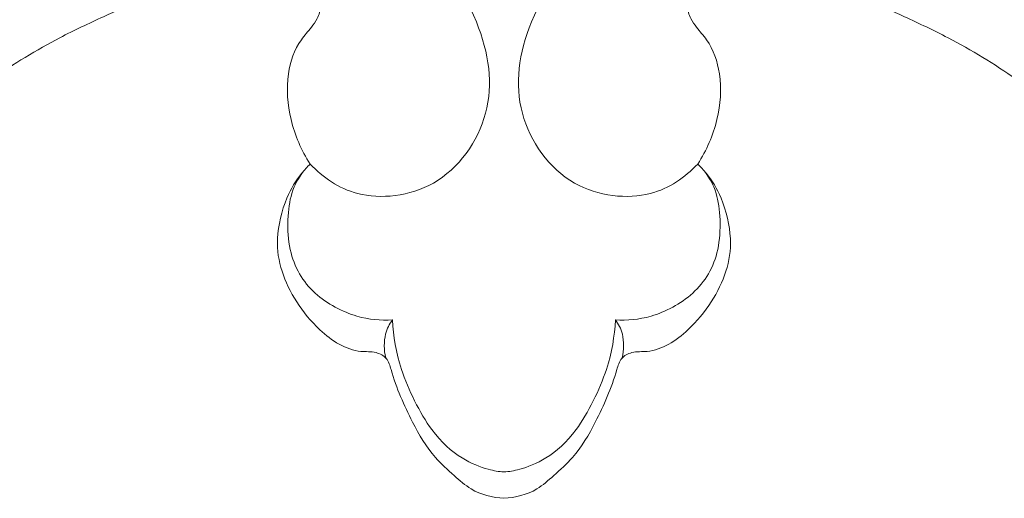
# Model space of a CAD drawing. Units: millimetres. Extents: x 217633 to 227633, y 126941 to 136941.
# Drawn here: x 224215 to 224259, y 132750 to 132772 of the extents above; entities that cross this region are included whole.
import ezdxf

# ---------------------------------------------------------------- set-up
doc = ezdxf.new("R2010")
doc.units = ezdxf.units.MM
doc.layers.add('Poliuretan_Stavros', color=165, linetype='Continuous', lineweight=5)

# ---------------------------------------------------------------- blocks, each defined once
blk = doc.blocks.new('NPU-464_300_420')
at = {"layer": 'Poliuretan_Stavros'}
for points, knots in [([(0, 0), (-0.515, 0.031), (-1.385, 0.244), (-2.309, 1.084), (-3.336, 1.983), (-4.293, 3.662), (-4.953, 5.166), (-5.281, 6.402), (-5.86, 6.697), (-6.977, 6.604), (-8.801, 7.812), (-10.075, 9.876), (-10.4, 11.76), (-9.988, 13.586), (-9.359, 14.612), (-8.94, 15.067), (-8.806, 15.198), (-9.205, 15.816), (-9.781, 17.158), (-9.934, 19.17), (-9.446, 20.645), (-8.788, 21.347), (-8.516, 21.757), (-8.335, 22.117), (-8.524, 22.589), (-9.808, 23.271), (-11.954, 23.517), (-15.126, 23.328), (-17.736, 22.117), (-20.62, 20.775), (-23.348, 19.089), (-26.741, 16.455), (-31.36, 12.531), (-38.081, 7.073), (-46.622, 3.871), (-53.776, 4.513), (-58.013, 6.013), (-61.196, 8.955), (-62.907, 13.205), (-62.342, 18.204), (-59.016, 21.626), (-55.048, 22.292), (-51.76, 21.518), (-49.865, 19.499), (-49.382, 17.539), (-49.196, 16.289), (-49.247, 15.479), (-48.952, 14.893), (-48.115, 14.849), (-47.026, 15.484), (-44.622, 16.867), (-41.796, 19.663), (-39.138, 23.493), (-37.226, 27.795), (-36.113, 31.85), (-35.762, 35.825), (-35.64, 39.357), (-35.94, 42.402), (-36.531, 45.055), (-37.278, 47.029), (-38.528, 48.95), (-39.637, 50.31), (-40.81, 50.766), (-41.498, 50.953), (-42.157, 51.319), (-42.347, 52.224), (-42.075, 53.274), (-41.571, 54.163), (-41.039, 54.646), (-40.838, 54.818), (-40.78, 54.871)], [2744.485505, 2744.485505, 2744.485505, 2744.485505, 2746.034635, 2747.019103, 2748.200908, 2750.118869, 2752.6976, 2753.249907, 2753.781633, 2754.475464, 2756.563329, 2759.774946, 2761.400471, 2763.13615, 2764.424872, 2764.987659, 2764.987659, 2764.987659, 2767.19437, 2769.274636, 2770.931461, 2771.660242, 2772.13005, 2772.426737, 2772.81265, 2773.495423, 2776.639582, 2779.19515, 2782.936756, 2785.13291, 2788.760462, 2792.516197, 2798.016952, 2806.940406, 2818.499683, 2824.107134, 2828.231403, 2831.739716, 2836.796837, 2841.405422, 2846.079668, 2849.949371, 2853.004688, 2855.88158, 2857.687911, 2858.998702, 2859.657181, 2860.111755, 2860.790003, 2861.828051, 2863.907215, 2869.083448, 2873.574267, 2877.84013, 2883.150956, 2886.096918, 2889.796936, 2893.745219, 2895.228324, 2897.953257, 2899.996481, 2902.14821, 2903.009859, 2903.709438, 2904.315238, 2905.144948, 2906.221358, 2907.561255, 2908.129042, 2908.363416, 2908.363416, 2908.363416, 2908.363416]), ([(0, 0), (0.515, 0.031), (1.385, 0.244), (2.309, 1.084), (3.336, 1.983), (4.293, 3.662), (4.953, 5.166), (5.281, 6.402), (5.86, 6.697), (6.977, 6.604), (8.801, 7.812), (10.075, 9.876), (10.4, 11.76), (9.988, 13.586), (9.359, 14.612), (8.94, 15.067), (8.806, 15.198), (9.205, 15.816), (9.781, 17.158), (9.934, 19.17), (9.446, 20.645), (8.788, 21.347), (8.516, 21.757), (8.335, 22.117), (8.524, 22.589), (9.808, 23.271), (11.954, 23.517), (15.126, 23.328), (17.736, 22.117), (20.62, 20.775), (23.348, 19.089), (26.741, 16.455), (31.36, 12.531), (38.081, 7.073), (46.622, 3.871), (53.776, 4.513), (58.013, 6.013), (61.196, 8.955), (62.907, 13.205), (62.342, 18.204), (59.016, 21.626), (55.048, 22.292), (51.76, 21.518), (49.865, 19.499), (49.382, 17.539), (49.196, 16.289), (49.247, 15.479), (48.952, 14.893), (48.115, 14.849), (47.026, 15.484), (44.622, 16.867), (41.796, 19.663), (39.138, 23.493), (37.226, 27.795), (36.113, 31.85), (35.762, 35.825), (35.64, 39.357), (35.94, 42.402), (36.531, 45.055), (37.278, 47.029), (38.528, 48.95), (39.637, 50.31), (40.81, 50.766), (41.498, 50.953), (42.157, 51.319), (42.347, 52.224), (42.075, 53.274), (41.571, 54.163), (41.039, 54.646), (40.838, 54.818), (40.78, 54.871)], [2744.485505, 2744.485505, 2744.485505, 2744.485505, 2746.034635, 2747.019103, 2748.200908, 2750.118869, 2752.6976, 2753.249907, 2753.781633, 2754.475464, 2756.563329, 2759.774946, 2761.400471, 2763.13615, 2764.424872, 2764.987659, 2764.987659, 2764.987659, 2767.19437, 2769.274636, 2770.931461, 2771.660242, 2772.13005, 2772.426737, 2772.81265, 2773.495423, 2776.639582, 2779.19515, 2782.936756, 2785.13291, 2788.760462, 2792.516197, 2798.016952, 2806.940406, 2818.499683, 2824.107134, 2828.231403, 2831.739716, 2836.796837, 2841.405422, 2846.079668, 2849.949371, 2853.004688, 2855.88158, 2857.687911, 2858.998702, 2859.657181, 2860.111755, 2860.790003, 2861.828051, 2863.907215, 2869.083448, 2873.574267, 2877.84013, 2883.150956, 2886.096918, 2889.796936, 2893.745219, 2895.228324, 2897.953257, 2899.996481, 2902.14821, 2903.009859, 2903.709438, 2904.315238, 2905.144948, 2906.221358, 2907.561255, 2908.129042, 2908.363416, 2908.363416, 2908.363416, 2908.363416]), ([(-25.514, 21.811), (-24.587, 22.899), (-22.595, 25.053), (-15.068, 28.256), (-8.798, 28.031), (-4.178, 26.522), (-0.89, 21.826), (-0.293, 17.48), (-2.868, 13.849), (-6.741, 13.497), (-8.213, 14.595), (-8.806, 15.198)], [0, 0, 0, 0, 2.07051, 4.885792, 7.392747, 9.540687, 11.869557, 13.912461, 15.903182, 17.76712, 19.360362, 19.360362, 19.360362, 19.360362]), ([(25.514, 21.811), (24.587, 22.899), (22.595, 25.053), (15.068, 28.256), (8.798, 28.031), (4.178, 26.522), (0.89, 21.826), (0.293, 17.48), (2.868, 13.849), (6.741, 13.497), (8.213, 14.595), (8.806, 15.198)], [0, 0, 0, 0, 2.07051, 4.885792, 7.392747, 9.540687, 11.869557, 13.912461, 15.903182, 17.76712, 19.360362, 19.360362, 19.360362, 19.360362]), ([(-9.104, 14.881), (-9.327, 14.567), (-9.789, 13.902), (-9.956, 11.193), (-8.748, 9.209), (-6.72, 8.163), (-5.607, 8.085), (-5.066, 8.114)], [0, 0, 0, 0, 1.074413, 2.670339, 4.180639, 5.651633, 6.926862, 6.926862, 6.926862, 6.926862]), ([(9.104, 14.881), (9.327, 14.567), (9.789, 13.902), (9.956, 11.193), (8.748, 9.209), (6.72, 8.163), (5.607, 8.085), (5.066, 8.114)], [0, 0, 0, 0, 1.074413, 2.670339, 4.180639, 5.651633, 6.926862, 6.926862, 6.926862, 6.926862]), ([(-5.066, 8.114), (-5.204, 7.919), (-5.451, 7.488), (-5.461, 6.736), (-5.373, 6.387)], [0, 0, 0, 0, 0.847894, 1.887186, 1.887186, 1.887186, 1.887186]), ([(-5.066, 8.114), (-5.017, 7.352), (-4.799, 5.856), (-3.42, 3.047), (-2.017, 1.8), (-0.738, 1.286), (-0.241, 1.219), (0, 1.199)], [0, 0, 0, 0, 1.513639, 3.263495, 4.636979, 5.774673, 6.625585, 6.625585, 6.625585, 6.625585]), ([(5.066, 8.114), (5.017, 7.352), (4.799, 5.856), (3.42, 3.047), (2.017, 1.8), (0.738, 1.286), (0.241, 1.219), (0, 1.199)], [0, 0, 0, 0, 1.513639, 3.263495, 4.636979, 5.774673, 6.625585, 6.625585, 6.625585, 6.625585]), ([(5.066, 8.114), (5.204, 7.919), (5.451, 7.488), (5.461, 6.736), (5.373, 6.387)], [0, 0, 0, 0, 0.847894, 1.887186, 1.887186, 1.887186, 1.887186])]:
    blk.add_open_spline(points, degree=3, knots=knots, dxfattribs=at)

msp = doc.modelspace()

# ---------------------------------------------------------------- block references
at = {"layer": 'Poliuretan_Stavros'}
msp.add_blockref('NPU-464_300_420', (224236.56, 132750.236), dxfattribs=at)

doc.saveas('drawing.dxf')
